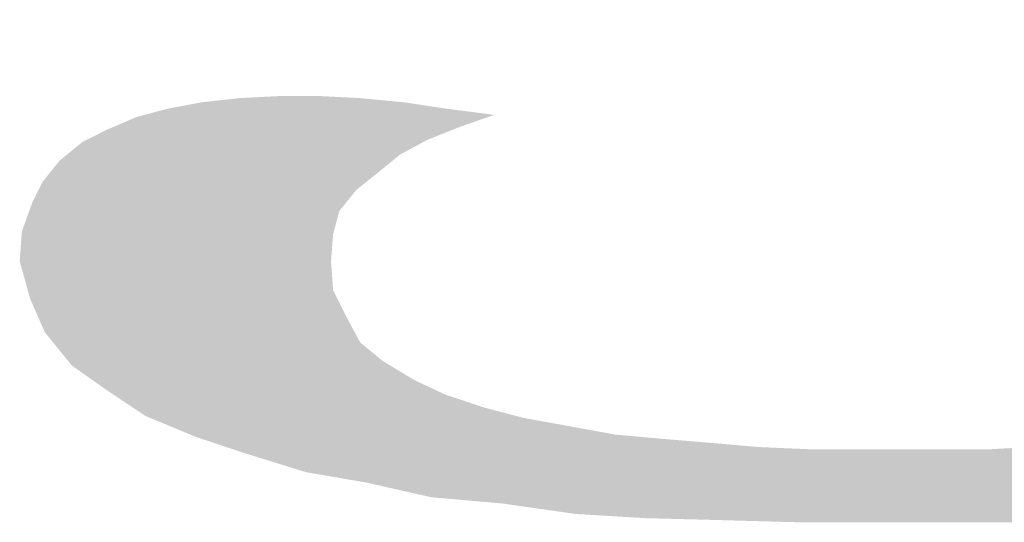
# Model space of a CAD drawing. Units: metres. Extents: x 551877 to 552131, y 336687 to 336919.
# Drawn here: x 552055 to 552055, y 336699 to 336700 of the extents above; entities that cross this region are included whole.
import ezdxf

# ---------------------------------------------------------------- set-up
doc = ezdxf.new("R2010")
doc.units = ezdxf.units.M
doc.header["$MEASUREMENT"] = 0
doc.layers.add('aizsargjoslas', color=7, linetype='CONTINUOUS', lineweight=0)

msp = doc.modelspace()

# ---------------------------------------------------------------- hatches: boundary and pattern name
at = {"layer": 'aizsargjoslas', "linetype": 'Continuous', "lineweight": 13}
for points in [[(552055.45741, 336699.42993), (552055.45741, 336699.49713), (552055.46509, 336699.49713), (552055.49965, 336699.49905), (552055.54189, 336699.50289), (552055.58029, 336699.50673), (552055.62061, 336699.51633), (552055.66285, 336699.52209), (552055.69933, 336699.53553), (552055.73773, 336699.55089), (552055.77037, 336699.56625), (552055.80109, 336699.58929), (552055.82605, 336699.61233), (552055.84333, 336699.64305), (552055.85485, 336699.67761), (552055.85869, 336699.71601), (552055.85869, 336699.74289), (552055.85485, 336699.76593), (552055.84909, 336699.78705), (552055.83949, 336699.80625), (552055.82989, 336699.81969), (552055.81837, 336699.83313), (552055.80301, 336699.84465), (552055.78765, 336699.85425), (552055.77037, 336699.86193), (552055.74733, 336699.86769), (552055.72813, 336699.87153), (552055.70317, 336699.87921), (552055.68013, 336699.87921), (552055.65517, 336699.88305), (552055.62637, 336699.88689), (552055.59757, 336699.89073), (552055.56877, 336699.89457), (552055.53805, 336699.89841), (552055.50349, 336699.89841), (552055.47085, 336699.90225), (552055.45741, 336699.90225), (552055.45741, 336700.32657), (552055.49197, 336700.32657), (552055.53997, 336700.32849), (552055.58413, 336700.33233), (552055.62829, 336700.33233), (552055.66669, 336700.33233), (552055.70125, 336700.32849), (552055.73197, 336700.32657), (552055.75501, 336700.32657), (552055.78765, 336700.32657), (552055.82989, 336700.32657), (552055.87021, 336700.32465), (552055.92205, 336700.31889), (552055.97197, 336700.31697), (552056.02189, 336700.30545), (552056.07757, 336700.29393), (552056.12749, 336700.27473), (552056.17549, 336700.25169), (552056.21965, 336700.22289), (552056.25997, 336700.18833), (552056.29453, 336700.14801), (552056.31949, 336700.10001), (552056.33485, 336700.04241), (552056.34061, 336699.97713), (552056.33869, 336699.94449), (552056.33677, 336699.90993), (552056.33293, 336699.87921), (552056.32717, 336699.84657), (552056.31565, 336699.81777), (552056.30221, 336699.78705), (552056.29069, 336699.76017), (552056.27533, 336699.73329), (552056.25997, 336699.70833), (552056.24077, 336699.68529), (552056.21773, 336699.65841), (552056.19469, 336699.63537), (552056.17549, 336699.61425), (552056.14669, 336699.59313), (552056.11789, 336699.57393), (552056.08909, 336699.55665), (552056.05645, 336699.54129), (552056.02189, 336699.52209), (552055.98541, 336699.51057), (552055.94701, 336699.49713), (552055.91053, 336699.48369), (552055.86829, 336699.47409), (552055.82605, 336699.46449), (552055.77805, 336699.45297), (552055.73389, 336699.44721), (552055.68589, 336699.43953), (552055.63597, 336699.43377), (552055.58029, 336699.43185), (552055.52845, 336699.42993), (552055.47469, 336699.42993)], [(552055.45741, 336699.42993), (552055.45741, 336699.49713), (552055.46509, 336699.49713), (552055.49965, 336699.49905), (552055.54189, 336699.50289), (552055.58029, 336699.50673), (552055.62061, 336699.51633), (552055.66285, 336699.52209), (552055.69933, 336699.53553), (552055.73773, 336699.55089), (552055.77037, 336699.56625), (552055.80109, 336699.58929), (552055.82605, 336699.61233), (552055.84333, 336699.64305), (552055.85485, 336699.67761), (552055.85869, 336699.71601), (552055.85869, 336699.74289), (552055.85485, 336699.76593), (552055.84909, 336699.78705), (552055.83949, 336699.80625), (552055.82989, 336699.81969), (552055.81837, 336699.83313), (552055.80301, 336699.84465), (552055.78765, 336699.85425), (552055.77037, 336699.86193), (552055.74733, 336699.86769), (552055.72813, 336699.87153), (552055.70317, 336699.87921), (552055.68013, 336699.87921), (552055.65517, 336699.88305), (552055.62637, 336699.88689), (552055.59757, 336699.89073), (552055.56877, 336699.89457), (552055.53805, 336699.89841), (552055.50349, 336699.89841), (552055.47085, 336699.90225), (552055.45741, 336699.90225), (552055.45741, 336700.32657), (552055.49197, 336700.32657), (552055.53997, 336700.32849), (552055.58413, 336700.33233), (552055.62829, 336700.33233), (552055.66669, 336700.33233), (552055.70125, 336700.32849), (552055.73197, 336700.32657), (552055.75501, 336700.32657), (552055.78765, 336700.32657), (552055.82989, 336700.32657), (552055.87021, 336700.32465), (552055.92205, 336700.31889), (552055.97197, 336700.31697), (552056.02189, 336700.30545), (552056.07757, 336700.29393), (552056.12749, 336700.27473), (552056.17549, 336700.25169), (552056.21965, 336700.22289), (552056.25997, 336700.18833), (552056.29453, 336700.14801), (552056.31949, 336700.10001), (552056.33485, 336700.04241), (552056.34061, 336699.97713), (552056.33869, 336699.94449), (552056.33677, 336699.90993), (552056.33293, 336699.87921), (552056.32717, 336699.84657), (552056.31565, 336699.81777), (552056.30221, 336699.78705), (552056.29069, 336699.76017), (552056.27533, 336699.73329), (552056.25997, 336699.70833), (552056.24077, 336699.68529), (552056.21773, 336699.65841), (552056.19469, 336699.63537), (552056.17549, 336699.61425), (552056.14669, 336699.59313), (552056.11789, 336699.57393), (552056.08909, 336699.55665), (552056.05645, 336699.54129), (552056.02189, 336699.52209), (552055.98541, 336699.51057), (552055.94701, 336699.49713), (552055.91053, 336699.48369), (552055.86829, 336699.47409), (552055.82605, 336699.46449), (552055.77805, 336699.45297), (552055.73389, 336699.44721), (552055.68589, 336699.43953), (552055.63597, 336699.43377), (552055.58029, 336699.43185), (552055.52845, 336699.42993), (552055.47469, 336699.42993)], [(552055.45741, 336699.42993), (552055.45741, 336699.49713), (552055.46509, 336699.49713), (552055.49965, 336699.49905), (552055.54189, 336699.50289), (552055.58029, 336699.50673), (552055.62061, 336699.51633), (552055.66285, 336699.52209), (552055.69933, 336699.53553), (552055.73773, 336699.55089), (552055.77037, 336699.56625), (552055.80109, 336699.58929), (552055.82605, 336699.61233), (552055.84333, 336699.64305), (552055.85485, 336699.67761), (552055.85869, 336699.71601), (552055.85869, 336699.74289), (552055.85485, 336699.76593), (552055.84909, 336699.78705), (552055.83949, 336699.80625), (552055.82989, 336699.81969), (552055.81837, 336699.83313), (552055.80301, 336699.84465), (552055.78765, 336699.85425), (552055.77037, 336699.86193), (552055.74733, 336699.86769), (552055.72813, 336699.87153), (552055.70317, 336699.87921), (552055.68013, 336699.87921), (552055.65517, 336699.88305), (552055.62637, 336699.88689), (552055.59757, 336699.89073), (552055.56877, 336699.89457), (552055.53805, 336699.89841), (552055.50349, 336699.89841), (552055.47085, 336699.90225), (552055.45741, 336699.90225), (552055.45741, 336700.32657), (552055.49197, 336700.32657), (552055.53997, 336700.32849), (552055.58413, 336700.33233), (552055.62829, 336700.33233), (552055.66669, 336700.33233), (552055.70125, 336700.32849), (552055.73197, 336700.32657), (552055.75501, 336700.32657), (552055.78765, 336700.32657), (552055.82989, 336700.32657), (552055.87021, 336700.32465), (552055.92205, 336700.31889), (552055.97197, 336700.31697), (552056.02189, 336700.30545), (552056.07757, 336700.29393), (552056.12749, 336700.27473), (552056.17549, 336700.25169), (552056.21965, 336700.22289), (552056.25997, 336700.18833), (552056.29453, 336700.14801), (552056.31949, 336700.10001), (552056.33485, 336700.04241), (552056.34061, 336699.97713), (552056.33869, 336699.94449), (552056.33677, 336699.90993), (552056.33293, 336699.87921), (552056.32717, 336699.84657), (552056.31565, 336699.81777), (552056.30221, 336699.78705), (552056.29069, 336699.76017), (552056.27533, 336699.73329), (552056.25997, 336699.70833), (552056.24077, 336699.68529), (552056.21773, 336699.65841), (552056.19469, 336699.63537), (552056.17549, 336699.61425), (552056.14669, 336699.59313), (552056.11789, 336699.57393), (552056.08909, 336699.55665), (552056.05645, 336699.54129), (552056.02189, 336699.52209), (552055.98541, 336699.51057), (552055.94701, 336699.49713), (552055.91053, 336699.48369), (552055.86829, 336699.47409), (552055.82605, 336699.46449), (552055.77805, 336699.45297), (552055.73389, 336699.44721), (552055.68589, 336699.43953), (552055.63597, 336699.43377), (552055.58029, 336699.43185), (552055.52845, 336699.42993), (552055.47469, 336699.42993)], [(552055.45741, 336699.42993), (552055.45741, 336699.49713), (552055.46509, 336699.49713), (552055.49965, 336699.49905), (552055.54189, 336699.50289), (552055.58029, 336699.50673), (552055.62061, 336699.51633), (552055.66285, 336699.52209), (552055.69933, 336699.53553), (552055.73773, 336699.55089), (552055.77037, 336699.56625), (552055.80109, 336699.58929), (552055.82605, 336699.61233), (552055.84333, 336699.64305), (552055.85485, 336699.67761), (552055.85869, 336699.71601), (552055.85869, 336699.74289), (552055.85485, 336699.76593), (552055.84909, 336699.78705), (552055.83949, 336699.80625), (552055.82989, 336699.81969), (552055.81837, 336699.83313), (552055.80301, 336699.84465), (552055.78765, 336699.85425), (552055.77037, 336699.86193), (552055.74733, 336699.86769), (552055.72813, 336699.87153), (552055.70317, 336699.87921), (552055.68013, 336699.87921), (552055.65517, 336699.88305), (552055.62637, 336699.88689), (552055.59757, 336699.89073), (552055.56877, 336699.89457), (552055.53805, 336699.89841), (552055.50349, 336699.89841), (552055.47085, 336699.90225), (552055.45741, 336699.90225), (552055.45741, 336700.32657), (552055.49197, 336700.32657), (552055.53997, 336700.32849), (552055.58413, 336700.33233), (552055.62829, 336700.33233), (552055.66669, 336700.33233), (552055.70125, 336700.32849), (552055.73197, 336700.32657), (552055.75501, 336700.32657), (552055.78765, 336700.32657), (552055.82989, 336700.32657), (552055.87021, 336700.32465), (552055.92205, 336700.31889), (552055.97197, 336700.31697), (552056.02189, 336700.30545), (552056.07757, 336700.29393), (552056.12749, 336700.27473), (552056.17549, 336700.25169), (552056.21965, 336700.22289), (552056.25997, 336700.18833), (552056.29453, 336700.14801), (552056.31949, 336700.10001), (552056.33485, 336700.04241), (552056.34061, 336699.97713), (552056.33869, 336699.94449), (552056.33677, 336699.90993), (552056.33293, 336699.87921), (552056.32717, 336699.84657), (552056.31565, 336699.81777), (552056.30221, 336699.78705), (552056.29069, 336699.76017), (552056.27533, 336699.73329), (552056.25997, 336699.70833), (552056.24077, 336699.68529), (552056.21773, 336699.65841), (552056.19469, 336699.63537), (552056.17549, 336699.61425), (552056.14669, 336699.59313), (552056.11789, 336699.57393), (552056.08909, 336699.55665), (552056.05645, 336699.54129), (552056.02189, 336699.52209), (552055.98541, 336699.51057), (552055.94701, 336699.49713), (552055.91053, 336699.48369), (552055.86829, 336699.47409), (552055.82605, 336699.46449), (552055.77805, 336699.45297), (552055.73389, 336699.44721), (552055.68589, 336699.43953), (552055.63597, 336699.43377), (552055.58029, 336699.43185), (552055.52845, 336699.42993), (552055.47469, 336699.42993)], [(552055.45741, 336699.42993), (552055.45741, 336699.49713), (552055.46509, 336699.49713), (552055.49965, 336699.49905), (552055.54189, 336699.50289), (552055.58029, 336699.50673), (552055.62061, 336699.51633), (552055.66285, 336699.52209), (552055.69933, 336699.53553), (552055.73773, 336699.55089), (552055.77037, 336699.56625), (552055.80109, 336699.58929), (552055.82605, 336699.61233), (552055.84333, 336699.64305), (552055.85485, 336699.67761), (552055.85869, 336699.71601), (552055.85869, 336699.74289), (552055.85485, 336699.76593), (552055.84909, 336699.78705), (552055.83949, 336699.80625), (552055.82989, 336699.81969), (552055.81837, 336699.83313), (552055.80301, 336699.84465), (552055.78765, 336699.85425), (552055.77037, 336699.86193), (552055.74733, 336699.86769), (552055.72813, 336699.87153), (552055.70317, 336699.87921), (552055.68013, 336699.87921), (552055.65517, 336699.88305), (552055.62637, 336699.88689), (552055.59757, 336699.89073), (552055.56877, 336699.89457), (552055.53805, 336699.89841), (552055.50349, 336699.89841), (552055.47085, 336699.90225), (552055.45741, 336699.90225), (552055.45741, 336700.32657), (552055.49197, 336700.32657), (552055.53997, 336700.32849), (552055.58413, 336700.33233), (552055.62829, 336700.33233), (552055.66669, 336700.33233), (552055.70125, 336700.32849), (552055.73197, 336700.32657), (552055.75501, 336700.32657), (552055.78765, 336700.32657), (552055.82989, 336700.32657), (552055.87021, 336700.32465), (552055.92205, 336700.31889), (552055.97197, 336700.31697), (552056.02189, 336700.30545), (552056.07757, 336700.29393), (552056.12749, 336700.27473), (552056.17549, 336700.25169), (552056.21965, 336700.22289), (552056.25997, 336700.18833), (552056.29453, 336700.14801), (552056.31949, 336700.10001), (552056.33485, 336700.04241), (552056.34061, 336699.97713), (552056.33869, 336699.94449), (552056.33677, 336699.90993), (552056.33293, 336699.87921), (552056.32717, 336699.84657), (552056.31565, 336699.81777), (552056.30221, 336699.78705), (552056.29069, 336699.76017), (552056.27533, 336699.73329), (552056.25997, 336699.70833), (552056.24077, 336699.68529), (552056.21773, 336699.65841), (552056.19469, 336699.63537), (552056.17549, 336699.61425), (552056.14669, 336699.59313), (552056.11789, 336699.57393), (552056.08909, 336699.55665), (552056.05645, 336699.54129), (552056.02189, 336699.52209), (552055.98541, 336699.51057), (552055.94701, 336699.49713), (552055.91053, 336699.48369), (552055.86829, 336699.47409), (552055.82605, 336699.46449), (552055.77805, 336699.45297), (552055.73389, 336699.44721), (552055.68589, 336699.43953), (552055.63597, 336699.43377), (552055.58029, 336699.43185), (552055.52845, 336699.42993), (552055.47469, 336699.42993)], [(552055.45741, 336699.42993), (552055.45741, 336699.49713), (552055.46509, 336699.49713), (552055.49965, 336699.49905), (552055.54189, 336699.50289), (552055.58029, 336699.50673), (552055.62061, 336699.51633), (552055.66285, 336699.52209), (552055.69933, 336699.53553), (552055.73773, 336699.55089), (552055.77037, 336699.56625), (552055.80109, 336699.58929), (552055.82605, 336699.61233), (552055.84333, 336699.64305), (552055.85485, 336699.67761), (552055.85869, 336699.71601), (552055.85869, 336699.74289), (552055.85485, 336699.76593), (552055.84909, 336699.78705), (552055.83949, 336699.80625), (552055.82989, 336699.81969), (552055.81837, 336699.83313), (552055.80301, 336699.84465), (552055.78765, 336699.85425), (552055.77037, 336699.86193), (552055.74733, 336699.86769), (552055.72813, 336699.87153), (552055.70317, 336699.87921), (552055.68013, 336699.87921), (552055.65517, 336699.88305), (552055.62637, 336699.88689), (552055.59757, 336699.89073), (552055.56877, 336699.89457), (552055.53805, 336699.89841), (552055.50349, 336699.89841), (552055.47085, 336699.90225), (552055.45741, 336699.90225), (552055.45741, 336700.32657), (552055.49197, 336700.32657), (552055.53997, 336700.32849), (552055.58413, 336700.33233), (552055.62829, 336700.33233), (552055.66669, 336700.33233), (552055.70125, 336700.32849), (552055.73197, 336700.32657), (552055.75501, 336700.32657), (552055.78765, 336700.32657), (552055.82989, 336700.32657), (552055.87021, 336700.32465), (552055.92205, 336700.31889), (552055.97197, 336700.31697), (552056.02189, 336700.30545), (552056.07757, 336700.29393), (552056.12749, 336700.27473), (552056.17549, 336700.25169), (552056.21965, 336700.22289), (552056.25997, 336700.18833), (552056.29453, 336700.14801), (552056.31949, 336700.10001), (552056.33485, 336700.04241), (552056.34061, 336699.97713), (552056.33869, 336699.94449), (552056.33677, 336699.90993), (552056.33293, 336699.87921), (552056.32717, 336699.84657), (552056.31565, 336699.81777), (552056.30221, 336699.78705), (552056.29069, 336699.76017), (552056.27533, 336699.73329), (552056.25997, 336699.70833), (552056.24077, 336699.68529), (552056.21773, 336699.65841), (552056.19469, 336699.63537), (552056.17549, 336699.61425), (552056.14669, 336699.59313), (552056.11789, 336699.57393), (552056.08909, 336699.55665), (552056.05645, 336699.54129), (552056.02189, 336699.52209), (552055.98541, 336699.51057), (552055.94701, 336699.49713), (552055.91053, 336699.48369), (552055.86829, 336699.47409), (552055.82605, 336699.46449), (552055.77805, 336699.45297), (552055.73389, 336699.44721), (552055.68589, 336699.43953), (552055.63597, 336699.43377), (552055.58029, 336699.43185), (552055.52845, 336699.42993), (552055.47469, 336699.42993)], [(552055.45741, 336699.42993), (552055.45741, 336699.49713), (552055.46509, 336699.49713), (552055.49965, 336699.49905), (552055.54189, 336699.50289), (552055.58029, 336699.50673), (552055.62061, 336699.51633), (552055.66285, 336699.52209), (552055.69933, 336699.53553), (552055.73773, 336699.55089), (552055.77037, 336699.56625), (552055.80109, 336699.58929), (552055.82605, 336699.61233), (552055.84333, 336699.64305), (552055.85485, 336699.67761), (552055.85869, 336699.71601), (552055.85869, 336699.74289), (552055.85485, 336699.76593), (552055.84909, 336699.78705), (552055.83949, 336699.80625), (552055.82989, 336699.81969), (552055.81837, 336699.83313), (552055.80301, 336699.84465), (552055.78765, 336699.85425), (552055.77037, 336699.86193), (552055.74733, 336699.86769), (552055.72813, 336699.87153), (552055.70317, 336699.87921), (552055.68013, 336699.87921), (552055.65517, 336699.88305), (552055.62637, 336699.88689), (552055.59757, 336699.89073), (552055.56877, 336699.89457), (552055.53805, 336699.89841), (552055.50349, 336699.89841), (552055.47085, 336699.90225), (552055.45741, 336699.90225), (552055.45741, 336700.32657), (552055.49197, 336700.32657), (552055.53997, 336700.32849), (552055.58413, 336700.33233), (552055.62829, 336700.33233), (552055.66669, 336700.33233), (552055.70125, 336700.32849), (552055.73197, 336700.32657), (552055.75501, 336700.32657), (552055.78765, 336700.32657), (552055.82989, 336700.32657), (552055.87021, 336700.32465), (552055.92205, 336700.31889), (552055.97197, 336700.31697), (552056.02189, 336700.30545), (552056.07757, 336700.29393), (552056.12749, 336700.27473), (552056.17549, 336700.25169), (552056.21965, 336700.22289), (552056.25997, 336700.18833), (552056.29453, 336700.14801), (552056.31949, 336700.10001), (552056.33485, 336700.04241), (552056.34061, 336699.97713), (552056.33869, 336699.94449), (552056.33677, 336699.90993), (552056.33293, 336699.87921), (552056.32717, 336699.84657), (552056.31565, 336699.81777), (552056.30221, 336699.78705), (552056.29069, 336699.76017), (552056.27533, 336699.73329), (552056.25997, 336699.70833), (552056.24077, 336699.68529), (552056.21773, 336699.65841), (552056.19469, 336699.63537), (552056.17549, 336699.61425), (552056.14669, 336699.59313), (552056.11789, 336699.57393), (552056.08909, 336699.55665), (552056.05645, 336699.54129), (552056.02189, 336699.52209), (552055.98541, 336699.51057), (552055.94701, 336699.49713), (552055.91053, 336699.48369), (552055.86829, 336699.47409), (552055.82605, 336699.46449), (552055.77805, 336699.45297), (552055.73389, 336699.44721), (552055.68589, 336699.43953), (552055.63597, 336699.43377), (552055.58029, 336699.43185), (552055.52845, 336699.42993), (552055.47469, 336699.42993)], [(552055.45741, 336699.42993), (552055.45741, 336699.49713), (552055.46509, 336699.49713), (552055.49965, 336699.49905), (552055.54189, 336699.50289), (552055.58029, 336699.50673), (552055.62061, 336699.51633), (552055.66285, 336699.52209), (552055.69933, 336699.53553), (552055.73773, 336699.55089), (552055.77037, 336699.56625), (552055.80109, 336699.58929), (552055.82605, 336699.61233), (552055.84333, 336699.64305), (552055.85485, 336699.67761), (552055.85869, 336699.71601), (552055.85869, 336699.74289), (552055.85485, 336699.76593), (552055.84909, 336699.78705), (552055.83949, 336699.80625), (552055.82989, 336699.81969), (552055.81837, 336699.83313), (552055.80301, 336699.84465), (552055.78765, 336699.85425), (552055.77037, 336699.86193), (552055.74733, 336699.86769), (552055.72813, 336699.87153), (552055.70317, 336699.87921), (552055.68013, 336699.87921), (552055.65517, 336699.88305), (552055.62637, 336699.88689), (552055.59757, 336699.89073), (552055.56877, 336699.89457), (552055.53805, 336699.89841), (552055.50349, 336699.89841), (552055.47085, 336699.90225), (552055.45741, 336699.90225), (552055.45741, 336700.32657), (552055.49197, 336700.32657), (552055.53997, 336700.32849), (552055.58413, 336700.33233), (552055.62829, 336700.33233), (552055.66669, 336700.33233), (552055.70125, 336700.32849), (552055.73197, 336700.32657), (552055.75501, 336700.32657), (552055.78765, 336700.32657), (552055.82989, 336700.32657), (552055.87021, 336700.32465), (552055.92205, 336700.31889), (552055.97197, 336700.31697), (552056.02189, 336700.30545), (552056.07757, 336700.29393), (552056.12749, 336700.27473), (552056.17549, 336700.25169), (552056.21965, 336700.22289), (552056.25997, 336700.18833), (552056.29453, 336700.14801), (552056.31949, 336700.10001), (552056.33485, 336700.04241), (552056.34061, 336699.97713), (552056.33869, 336699.94449), (552056.33677, 336699.90993), (552056.33293, 336699.87921), (552056.32717, 336699.84657), (552056.31565, 336699.81777), (552056.30221, 336699.78705), (552056.29069, 336699.76017), (552056.27533, 336699.73329), (552056.25997, 336699.70833), (552056.24077, 336699.68529), (552056.21773, 336699.65841), (552056.19469, 336699.63537), (552056.17549, 336699.61425), (552056.14669, 336699.59313), (552056.11789, 336699.57393), (552056.08909, 336699.55665), (552056.05645, 336699.54129), (552056.02189, 336699.52209), (552055.98541, 336699.51057), (552055.94701, 336699.49713), (552055.91053, 336699.48369), (552055.86829, 336699.47409), (552055.82605, 336699.46449), (552055.77805, 336699.45297), (552055.73389, 336699.44721), (552055.68589, 336699.43953), (552055.63597, 336699.43377), (552055.58029, 336699.43185), (552055.52845, 336699.42993), (552055.47469, 336699.42993)], [(552055.28845, 336699.42993), (552055.21933, 336699.43185), (552055.14637, 336699.43377), (552055.08301, 336699.43761), (552055.01581, 336699.44721), (552054.95053, 336699.45297), (552054.89101, 336699.46641), (552054.83533, 336699.47601), (552054.77965, 336699.49329), (552054.73357, 336699.50865), (552054.68749, 336699.52785), (552054.65293, 336699.55089), (552054.62029, 336699.57393), (552054.59533, 336699.60465), (552054.58189, 336699.63537), (552054.57229, 336699.66993), (552054.57421, 336699.69681), (552054.58381, 336699.72369), (552054.59341, 336699.74289), (552054.60877, 336699.76209), (552054.62989, 336699.77937), (552054.65293, 336699.79089), (552054.67981, 336699.80241), (552054.70861, 336699.81009), (552054.73933, 336699.81585), (552054.77389, 336699.81969), (552054.81037, 336699.82161), (552054.84877, 336699.82161), (552054.88525, 336699.81969), (552054.92557, 336699.81585), (552054.96397, 336699.81009), (552055.00813, 336699.80433), (552054.97549, 336699.79281), (552054.94669, 336699.78129), (552054.92173, 336699.76785), (552054.90061, 336699.75057), (552054.88141, 336699.73521), (552054.86605, 336699.71601), (552054.86029, 336699.69489), (552054.85837, 336699.66993), (552054.86029, 336699.64305), (552054.87181, 336699.62001), (552054.88525, 336699.59505), (552054.90637, 336699.57777), (552054.93517, 336699.56049), (552054.96397, 336699.54705), (552054.99853, 336699.53553), (552055.03501, 336699.52593), (552055.07725, 336699.51825), (552055.11949, 336699.51057), (552055.16173, 336699.50673), (552055.20781, 336699.50289), (552055.25197, 336699.49905), (552055.29613, 336699.49713), (552055.33837, 336699.49713), (552055.38061, 336699.49713), (552055.40173, 336699.49713), (552055.43437, 336699.49713), (552055.45741, 336699.49713), (552055.45741, 336699.42993), (552055.41517, 336699.42993), (552055.35757, 336699.42993)], [(552055.28845, 336699.42993), (552055.21933, 336699.43185), (552055.14637, 336699.43377), (552055.08301, 336699.43761), (552055.01581, 336699.44721), (552054.95053, 336699.45297), (552054.89101, 336699.46641), (552054.83533, 336699.47601), (552054.77965, 336699.49329), (552054.73357, 336699.50865), (552054.68749, 336699.52785), (552054.65293, 336699.55089), (552054.62029, 336699.57393), (552054.59533, 336699.60465), (552054.58189, 336699.63537), (552054.57229, 336699.66993), (552054.57421, 336699.69681), (552054.58381, 336699.72369), (552054.59341, 336699.74289), (552054.60877, 336699.76209), (552054.62989, 336699.77937), (552054.65293, 336699.79089), (552054.67981, 336699.80241), (552054.70861, 336699.81009), (552054.73933, 336699.81585), (552054.77389, 336699.81969), (552054.81037, 336699.82161), (552054.84877, 336699.82161), (552054.88525, 336699.81969), (552054.92557, 336699.81585), (552054.96397, 336699.81009), (552055.00813, 336699.80433), (552054.97549, 336699.79281), (552054.94669, 336699.78129), (552054.92173, 336699.76785), (552054.90061, 336699.75057), (552054.88141, 336699.73521), (552054.86605, 336699.71601), (552054.86029, 336699.69489), (552054.85837, 336699.66993), (552054.86029, 336699.64305), (552054.87181, 336699.62001), (552054.88525, 336699.59505), (552054.90637, 336699.57777), (552054.93517, 336699.56049), (552054.96397, 336699.54705), (552054.99853, 336699.53553), (552055.03501, 336699.52593), (552055.07725, 336699.51825), (552055.11949, 336699.51057), (552055.16173, 336699.50673), (552055.20781, 336699.50289), (552055.25197, 336699.49905), (552055.29613, 336699.49713), (552055.33837, 336699.49713), (552055.38061, 336699.49713), (552055.40173, 336699.49713), (552055.43437, 336699.49713), (552055.45741, 336699.49713), (552055.45741, 336699.42993), (552055.41517, 336699.42993), (552055.35757, 336699.42993)], [(552055.28845, 336699.42993), (552055.21933, 336699.43185), (552055.14637, 336699.43377), (552055.08301, 336699.43761), (552055.01581, 336699.44721), (552054.95053, 336699.45297), (552054.89101, 336699.46641), (552054.83533, 336699.47601), (552054.77965, 336699.49329), (552054.73357, 336699.50865), (552054.68749, 336699.52785), (552054.65293, 336699.55089), (552054.62029, 336699.57393), (552054.59533, 336699.60465), (552054.58189, 336699.63537), (552054.57229, 336699.66993), (552054.57421, 336699.69681), (552054.58381, 336699.72369), (552054.59341, 336699.74289), (552054.60877, 336699.76209), (552054.62989, 336699.77937), (552054.65293, 336699.79089), (552054.67981, 336699.80241), (552054.70861, 336699.81009), (552054.73933, 336699.81585), (552054.77389, 336699.81969), (552054.81037, 336699.82161), (552054.84877, 336699.82161), (552054.88525, 336699.81969), (552054.92557, 336699.81585), (552054.96397, 336699.81009), (552055.00813, 336699.80433), (552054.97549, 336699.79281), (552054.94669, 336699.78129), (552054.92173, 336699.76785), (552054.90061, 336699.75057), (552054.88141, 336699.73521), (552054.86605, 336699.71601), (552054.86029, 336699.69489), (552054.85837, 336699.66993), (552054.86029, 336699.64305), (552054.87181, 336699.62001), (552054.88525, 336699.59505), (552054.90637, 336699.57777), (552054.93517, 336699.56049), (552054.96397, 336699.54705), (552054.99853, 336699.53553), (552055.03501, 336699.52593), (552055.07725, 336699.51825), (552055.11949, 336699.51057), (552055.16173, 336699.50673), (552055.20781, 336699.50289), (552055.25197, 336699.49905), (552055.29613, 336699.49713), (552055.33837, 336699.49713), (552055.38061, 336699.49713), (552055.40173, 336699.49713), (552055.43437, 336699.49713), (552055.45741, 336699.49713), (552055.45741, 336699.42993), (552055.41517, 336699.42993), (552055.35757, 336699.42993)], [(552055.28845, 336699.42993), (552055.21933, 336699.43185), (552055.14637, 336699.43377), (552055.08301, 336699.43761), (552055.01581, 336699.44721), (552054.95053, 336699.45297), (552054.89101, 336699.46641), (552054.83533, 336699.47601), (552054.77965, 336699.49329), (552054.73357, 336699.50865), (552054.68749, 336699.52785), (552054.65293, 336699.55089), (552054.62029, 336699.57393), (552054.59533, 336699.60465), (552054.58189, 336699.63537), (552054.57229, 336699.66993), (552054.57421, 336699.69681), (552054.58381, 336699.72369), (552054.59341, 336699.74289), (552054.60877, 336699.76209), (552054.62989, 336699.77937), (552054.65293, 336699.79089), (552054.67981, 336699.80241), (552054.70861, 336699.81009), (552054.73933, 336699.81585), (552054.77389, 336699.81969), (552054.81037, 336699.82161), (552054.84877, 336699.82161), (552054.88525, 336699.81969), (552054.92557, 336699.81585), (552054.96397, 336699.81009), (552055.00813, 336699.80433), (552054.97549, 336699.79281), (552054.94669, 336699.78129), (552054.92173, 336699.76785), (552054.90061, 336699.75057), (552054.88141, 336699.73521), (552054.86605, 336699.71601), (552054.86029, 336699.69489), (552054.85837, 336699.66993), (552054.86029, 336699.64305), (552054.87181, 336699.62001), (552054.88525, 336699.59505), (552054.90637, 336699.57777), (552054.93517, 336699.56049), (552054.96397, 336699.54705), (552054.99853, 336699.53553), (552055.03501, 336699.52593), (552055.07725, 336699.51825), (552055.11949, 336699.51057), (552055.16173, 336699.50673), (552055.20781, 336699.50289), (552055.25197, 336699.49905), (552055.29613, 336699.49713), (552055.33837, 336699.49713), (552055.38061, 336699.49713), (552055.40173, 336699.49713), (552055.43437, 336699.49713), (552055.45741, 336699.49713), (552055.45741, 336699.42993), (552055.41517, 336699.42993), (552055.35757, 336699.42993)], [(552055.28845, 336699.42993), (552055.21933, 336699.43185), (552055.14637, 336699.43377), (552055.08301, 336699.43761), (552055.01581, 336699.44721), (552054.95053, 336699.45297), (552054.89101, 336699.46641), (552054.83533, 336699.47601), (552054.77965, 336699.49329), (552054.73357, 336699.50865), (552054.68749, 336699.52785), (552054.65293, 336699.55089), (552054.62029, 336699.57393), (552054.59533, 336699.60465), (552054.58189, 336699.63537), (552054.57229, 336699.66993), (552054.57421, 336699.69681), (552054.58381, 336699.72369), (552054.59341, 336699.74289), (552054.60877, 336699.76209), (552054.62989, 336699.77937), (552054.65293, 336699.79089), (552054.67981, 336699.80241), (552054.70861, 336699.81009), (552054.73933, 336699.81585), (552054.77389, 336699.81969), (552054.81037, 336699.82161), (552054.84877, 336699.82161), (552054.88525, 336699.81969), (552054.92557, 336699.81585), (552054.96397, 336699.81009), (552055.00813, 336699.80433), (552054.97549, 336699.79281), (552054.94669, 336699.78129), (552054.92173, 336699.76785), (552054.90061, 336699.75057), (552054.88141, 336699.73521), (552054.86605, 336699.71601), (552054.86029, 336699.69489), (552054.85837, 336699.66993), (552054.86029, 336699.64305), (552054.87181, 336699.62001), (552054.88525, 336699.59505), (552054.90637, 336699.57777), (552054.93517, 336699.56049), (552054.96397, 336699.54705), (552054.99853, 336699.53553), (552055.03501, 336699.52593), (552055.07725, 336699.51825), (552055.11949, 336699.51057), (552055.16173, 336699.50673), (552055.20781, 336699.50289), (552055.25197, 336699.49905), (552055.29613, 336699.49713), (552055.33837, 336699.49713), (552055.38061, 336699.49713), (552055.40173, 336699.49713), (552055.43437, 336699.49713), (552055.45741, 336699.49713), (552055.45741, 336699.42993), (552055.41517, 336699.42993), (552055.35757, 336699.42993)], [(552055.28845, 336699.42993), (552055.21933, 336699.43185), (552055.14637, 336699.43377), (552055.08301, 336699.43761), (552055.01581, 336699.44721), (552054.95053, 336699.45297), (552054.89101, 336699.46641), (552054.83533, 336699.47601), (552054.77965, 336699.49329), (552054.73357, 336699.50865), (552054.68749, 336699.52785), (552054.65293, 336699.55089), (552054.62029, 336699.57393), (552054.59533, 336699.60465), (552054.58189, 336699.63537), (552054.57229, 336699.66993), (552054.57421, 336699.69681), (552054.58381, 336699.72369), (552054.59341, 336699.74289), (552054.60877, 336699.76209), (552054.62989, 336699.77937), (552054.65293, 336699.79089), (552054.67981, 336699.80241), (552054.70861, 336699.81009), (552054.73933, 336699.81585), (552054.77389, 336699.81969), (552054.81037, 336699.82161), (552054.84877, 336699.82161), (552054.88525, 336699.81969), (552054.92557, 336699.81585), (552054.96397, 336699.81009), (552055.00813, 336699.80433), (552054.97549, 336699.79281), (552054.94669, 336699.78129), (552054.92173, 336699.76785), (552054.90061, 336699.75057), (552054.88141, 336699.73521), (552054.86605, 336699.71601), (552054.86029, 336699.69489), (552054.85837, 336699.66993), (552054.86029, 336699.64305), (552054.87181, 336699.62001), (552054.88525, 336699.59505), (552054.90637, 336699.57777), (552054.93517, 336699.56049), (552054.96397, 336699.54705), (552054.99853, 336699.53553), (552055.03501, 336699.52593), (552055.07725, 336699.51825), (552055.11949, 336699.51057), (552055.16173, 336699.50673), (552055.20781, 336699.50289), (552055.25197, 336699.49905), (552055.29613, 336699.49713), (552055.33837, 336699.49713), (552055.38061, 336699.49713), (552055.40173, 336699.49713), (552055.43437, 336699.49713), (552055.45741, 336699.49713), (552055.45741, 336699.42993), (552055.41517, 336699.42993), (552055.35757, 336699.42993)], [(552055.28845, 336699.42993), (552055.21933, 336699.43185), (552055.14637, 336699.43377), (552055.08301, 336699.43761), (552055.01581, 336699.44721), (552054.95053, 336699.45297), (552054.89101, 336699.46641), (552054.83533, 336699.47601), (552054.77965, 336699.49329), (552054.73357, 336699.50865), (552054.68749, 336699.52785), (552054.65293, 336699.55089), (552054.62029, 336699.57393), (552054.59533, 336699.60465), (552054.58189, 336699.63537), (552054.57229, 336699.66993), (552054.57421, 336699.69681), (552054.58381, 336699.72369), (552054.59341, 336699.74289), (552054.60877, 336699.76209), (552054.62989, 336699.77937), (552054.65293, 336699.79089), (552054.67981, 336699.80241), (552054.70861, 336699.81009), (552054.73933, 336699.81585), (552054.77389, 336699.81969), (552054.81037, 336699.82161), (552054.84877, 336699.82161), (552054.88525, 336699.81969), (552054.92557, 336699.81585), (552054.96397, 336699.81009), (552055.00813, 336699.80433), (552054.97549, 336699.79281), (552054.94669, 336699.78129), (552054.92173, 336699.76785), (552054.90061, 336699.75057), (552054.88141, 336699.73521), (552054.86605, 336699.71601), (552054.86029, 336699.69489), (552054.85837, 336699.66993), (552054.86029, 336699.64305), (552054.87181, 336699.62001), (552054.88525, 336699.59505), (552054.90637, 336699.57777), (552054.93517, 336699.56049), (552054.96397, 336699.54705), (552054.99853, 336699.53553), (552055.03501, 336699.52593), (552055.07725, 336699.51825), (552055.11949, 336699.51057), (552055.16173, 336699.50673), (552055.20781, 336699.50289), (552055.25197, 336699.49905), (552055.29613, 336699.49713), (552055.33837, 336699.49713), (552055.38061, 336699.49713), (552055.40173, 336699.49713), (552055.43437, 336699.49713), (552055.45741, 336699.49713), (552055.45741, 336699.42993), (552055.41517, 336699.42993), (552055.35757, 336699.42993)], [(552055.28845, 336699.42993), (552055.21933, 336699.43185), (552055.14637, 336699.43377), (552055.08301, 336699.43761), (552055.01581, 336699.44721), (552054.95053, 336699.45297), (552054.89101, 336699.46641), (552054.83533, 336699.47601), (552054.77965, 336699.49329), (552054.73357, 336699.50865), (552054.68749, 336699.52785), (552054.65293, 336699.55089), (552054.62029, 336699.57393), (552054.59533, 336699.60465), (552054.58189, 336699.63537), (552054.57229, 336699.66993), (552054.57421, 336699.69681), (552054.58381, 336699.72369), (552054.59341, 336699.74289), (552054.60877, 336699.76209), (552054.62989, 336699.77937), (552054.65293, 336699.79089), (552054.67981, 336699.80241), (552054.70861, 336699.81009), (552054.73933, 336699.81585), (552054.77389, 336699.81969), (552054.81037, 336699.82161), (552054.84877, 336699.82161), (552054.88525, 336699.81969), (552054.92557, 336699.81585), (552054.96397, 336699.81009), (552055.00813, 336699.80433), (552054.97549, 336699.79281), (552054.94669, 336699.78129), (552054.92173, 336699.76785), (552054.90061, 336699.75057), (552054.88141, 336699.73521), (552054.86605, 336699.71601), (552054.86029, 336699.69489), (552054.85837, 336699.66993), (552054.86029, 336699.64305), (552054.87181, 336699.62001), (552054.88525, 336699.59505), (552054.90637, 336699.57777), (552054.93517, 336699.56049), (552054.96397, 336699.54705), (552054.99853, 336699.53553), (552055.03501, 336699.52593), (552055.07725, 336699.51825), (552055.11949, 336699.51057), (552055.16173, 336699.50673), (552055.20781, 336699.50289), (552055.25197, 336699.49905), (552055.29613, 336699.49713), (552055.33837, 336699.49713), (552055.38061, 336699.49713), (552055.40173, 336699.49713), (552055.43437, 336699.49713), (552055.45741, 336699.49713), (552055.45741, 336699.42993), (552055.41517, 336699.42993), (552055.35757, 336699.42993)]]:
    msp.add_hatch(color=1, dxfattribs=at).paths.add_polyline_path(points)

doc.saveas('drawing.dxf')
